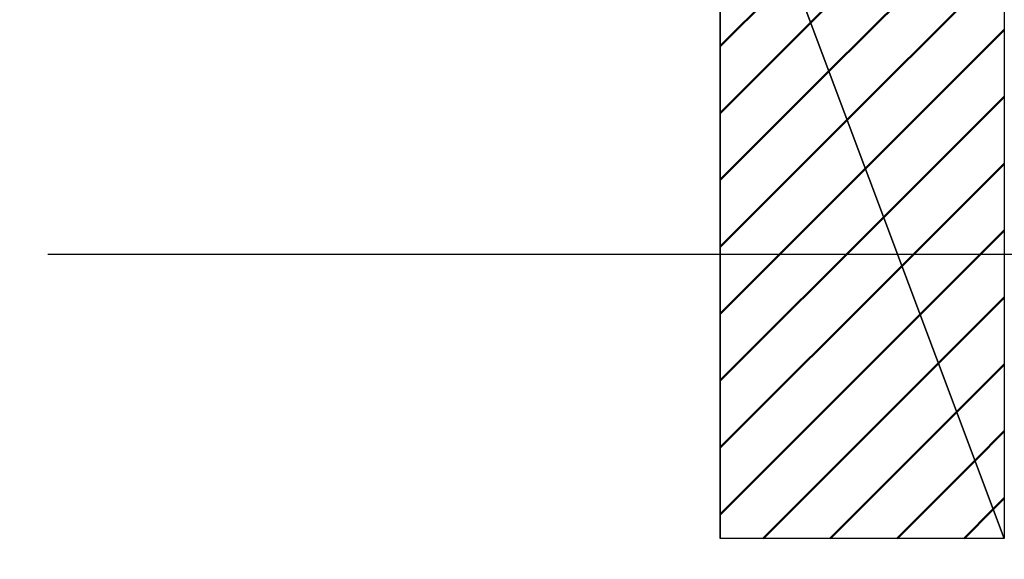
# Model space of a CAD drawing. Units: millimetres. Extents: x 69 to 994, y -180 to 962.
# Drawn here: x 252 to 257, y 839 to 842 of the extents above; entities that cross this region are included whole.
import ezdxf

# ---------------------------------------------------------------- set-up
doc = ezdxf.new("R2010")
doc.units = ezdxf.units.MM
doc.header["$LTSCALE"] = 0.818504
doc.linetypes.add('CENTER', pattern=[50.8, 31.75, -6.35, 6.35, -6.35])
for name, color, linetype in [('NoLayerName_001', 7, 'Continuous'), ('NoLayerName_006', 7, 'Continuous'), ('NoLayerName_010', 7, 'Continuous'), ('NoLayerName_018', 7, 'Continuous')]:
    doc.layers.add(name, color=color, linetype=linetype)
doc.styles.get("Standard").update_dxf_attribs({"font": 'txt', "bigfont": 'extfont2'})
doc.dimstyles.get("Standard").update_dxf_attribs({"dimtxt": 2.5, "dimasz": 2.5, "dimexe": 1.25, "dimexo": 0.625, "dimtad": 1, "dimzin": 0, "dimdsep": 46, "dimtxsty": 'Standard', "dimcen": 2.5, "dimadec": 0, "dimazin": 0, "dimtfac": 0.75, "dimtmove": 0, "dimatfit": 3, "dimfxl": 1, "dimarcsym": 0})

msp = doc.modelspace()

# ---------------------------------------------------------------- hatches: boundary and pattern name
at = {"layer": 'NoLayerName_006', "linetype": 'Continuous', "lineweight": 50}
h = msp.add_hatch(dxfattribs=at)
h.set_pattern_fill('ANSI31', color=1, scale=0.07875)
h.paths.add_polyline_path([(255.5264, 843.1891), (257.0264, 839.1891), (257.0264, 843.1891)])
h = msp.add_hatch(dxfattribs=at)
h.set_pattern_fill('ANSI31', color=1, scale=0.07875)
h.paths.add_polyline_path([(255.5264, 843.1891), (255.5264, 839.1891), (257.0264, 839.1891)])

# ---------------------------------------------------------------- linework, layer by layer
at = {"layer": 'NoLayerName_006', "color": 1, "linetype": 'Continuous', "lineweight": 25}
for p, q in [((257.0264, 839.1891), (255.5264, 843.1891)), ((255.5264, 843.1891), (257.0264, 839.1891)), ((255.5264, 839.1891), (255.5264, 843.1891)), ((257.0264, 843.1891), (257.0264, 839.1891)), ((257.0264, 839.1891), (255.5264, 839.1891))]:
    msp.add_line(p, q, dxfattribs=at)
at = {"layer": 'NoLayerName_010', "color": 3, "linetype": 'Continuous', "lineweight": 25}
for p, q in [((255.5264, 841.9891), (255.5264, 839.1891)), ((257.0264, 840.9891), (257.0264, 839.1891)), ((257.0264, 839.1891), (255.5264, 839.1891))]:
    msp.add_line(p, q, dxfattribs=at)
at = {"layer": 'NoLayerName_018', "color": 4, "linetype": 'CENTER', "lineweight": 25}
msp.add_line((662.5782, 840.6891), (209.5833, 840.6891), dxfattribs=at)

# ---------------------------------------------------------------- leaders
at = {"layer": 'NoLayerName_001', "color": 7, "linetype": 'Continuous', "lineweight": 25, "annotation_type": 0, "has_hookline": 1, "hookline_direction": 1, "text_width": 54.9245}
msp.add_leader([(311.0264, 834.1891), (187.2128, 872.276), (181.9628, 872.276)], dimstyle='Standard', override={"dimtxt": 10.5, "dimasz": 5.25, "dimgap": 3.5, "dimldrblk": 'OPEN30'}, dxfattribs=at)

doc.saveas('drawing.dxf')
